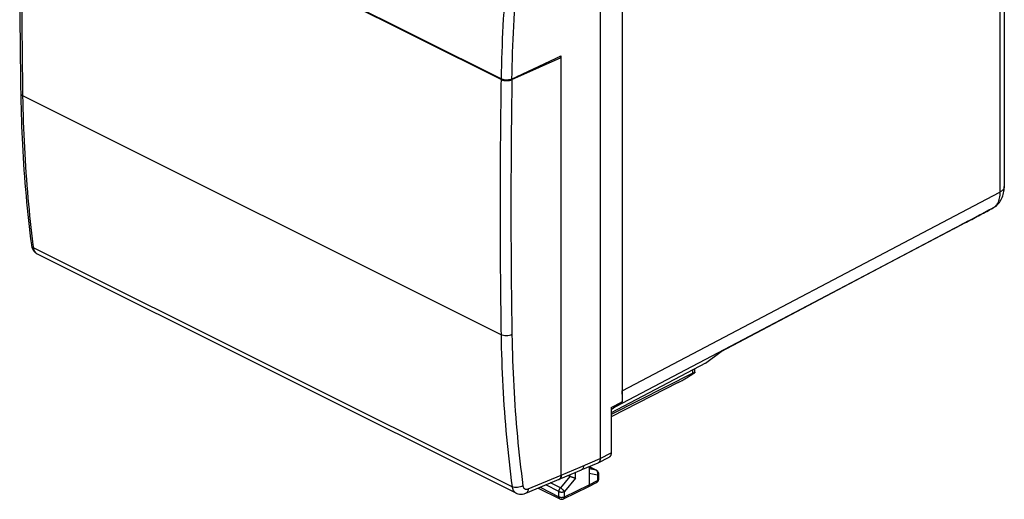
# Model space of a CAD drawing. Extents: x -29.4 to 34, y -30.7 to 35.8.
# Drawn here: x -29.4 to 34, y -30.7 to 0.3 of the extents above; entities that cross this region are included whole.
import ezdxf

# ---------------------------------------------------------------- set-up
doc = ezdxf.new("R2010")
doc.units = 0
doc.header["$LTSCALE"] = 16.335
doc.layers.get('0').update_dxf_attribs({"linetype": 'CONTINUOUS'})

msp = doc.modelspace()

# ---------------------------------------------------------------- linework, layer by layer
at = {"color": 9, "linetype": 'CONTINUOUS'}
for p, q in [((33.712, 19.311), (33.712, -10.858)), ((1.579, -20.056), (-29.213, -4.66)), ((9.383, -23.674), (33.712, -10.858)), ((8.969, -24.692), (30.764, -13.21)), ((30.811, -13.186), (15.761, -21.144)), ((30.766, -13.214), (30.811, -13.186)), ((2.291, -29.854), (-28.525, -14.446)), ((13.926, -22.535), (13.926, -22.315)), ((7.969, -28.043), (8.67, -27.682)), ((6.676, -28.596), (7.969, -28.043)), ((3.325, -30), (5.458, -29.104)), ((5.451, -29.117), (6.676, -28.596)), ((6.019, -29.188), (6.019, -29.087)), ((6.372, -29.314), (6.372, -28.939)), ((7.261, -28.567), (7.7, -28.787)), ((7.7, -28.787), (7.261, -28.697)), ((7.79, -29.106), (7.261, -28.998)), ((7.79, -29.106), (7.79, -29.454)), ((7.862, -29.018), (7.862, -29.019)), ((5.309, -30.165), (4.459, -29.74)), ((5.397, -29.933), (4.759, -29.614)), ((6.019, -29.188), (5.397, -29.933)), ((6.372, -29.314), (5.661, -30.165)), ((5.661, -30.506), (7.261, -29.725)), ((7.261, -29.725), (7.79, -29.454)), ((7.862, -29.366), (7.862, -29.366)), ((4.088, -29.896), (5.309, -30.506)), ((5.309, -30.506), (5.309, -30.165)), ((5.661, -30.506), (5.661, -30.165)), ((5.595, -30.642), (5.595, -30.642))]:
    msp.add_line(p, q, dxfattribs=at)
at = {"color": 7, "linetype": 'CONTINUOUS'}
for p, q in [((33.992, 19.659), (33.992, -10.511)), ((1.585, -3.568), (-29.219, 11.834)), ((1.579, -3.602), (-29.213, 11.794)), ((7.969, 9.889), (7.969, -28.043)), ((9.37, 7.665), (9.37, -24.393)), ((9.383, 6.934), (9.383, -23.674)), ((2.258, -3.574), (5.451, -2.066)), ((2.652, -3.425), (5.458, -2.188)), ((5.458, -2.188), (5.329, -2.123)), ((5.451, -29.117), (5.451, -2.066)), ((5.458, -29.104), (5.458, -2.188)), ((2.28, -3.605), (2.652, -3.425)), ((2.652, -3.425), (2.614, -3.406)), ((33.277, -11.885), (33.277, -11.885)), ((33.461, -11.759), (33.461, -11.76)), ((30.766, -13.214), (15.74, -21.16)), ((-28.671, -14.271), (-28.671, -14.271)), ((2.545, -30.271), (-28.275, -14.861)), ((14.741, -21.884), (15.761, -21.144)), ((14.741, -21.884), (8.67, -25.094)), ((13.926, -22.535), (8.67, -25.196)), ((14.066, -22.49), (14.066, -22.24)), ((12.98, -23.144), (8.67, -25.341)), ((9.37, -24.393), (8.67, -24.901)), ((8.67, -24.75), (9.37, -24.393)), ((8.969, -24.692), (8.67, -24.909)), ((8.67, -24.75), (8.67, -27.682)), ((6.748, -28.772), (7.826, -28.319)), ((7.84, -28.313), (8.542, -27.951)), ((3.171, -30.281), (6.754, -28.778)), ((6.019, -29.188), (5.909, -29.133)), ((7.254, -28.56), (7.724, -28.795)), ((7.261, -28.557), (7.261, -29.725)), ((7.862, -29.018), (7.862, -29.366)), ((7.197, -29.86), (7.726, -29.588)), ((3.976, -29.943), (5.374, -30.641)), ((5.595, -30.642), (7.196, -29.86)), ((7.197, -29.86), (7.196, -29.86))]:
    msp.add_line(p, q, dxfattribs=at)
for points, knots in [([(-29.359, 11.973), (-29.387, 10.145), (-29.424, 6.468), (-29.425, 0.982), (-29.387, -2.675), (-29.359, -4.483)], [0, 0, 0, 0, 0.333245, 0.670375, 1, 1, 1, 1]), ([(1.579, -3.602), (1.603, -3.614), (1.637, -3.627), (1.672, -3.638), (1.681, -3.641)], [0, 0, 0, 0, 0.738345, 1, 1, 1, 1]), ([(2.258, -3.574), (2.219, -3.592), (2.132, -3.621), (1.993, -3.64), (1.847, -3.639), (1.709, -3.617), (1.623, -3.587), (1.585, -3.568)], [0, 0, 0, 0, 0.186079, 0.393327, 0.607684, 0.814882, 1, 1, 1, 1]), ([(1.681, -3.641), (1.7, -3.647), (1.729, -3.654), (1.759, -3.659), (1.769, -3.661)], [0, 0, 0, 0, 0.660219, 1, 1, 1, 1]), ([(1.769, -3.661), (1.79, -3.665), (1.843, -3.672), (1.928, -3.676), (2.013, -3.673), (2.066, -3.666), (2.087, -3.663)], [0, 0, 0, 0, 0.197261, 0.499537, 0.802145, 1, 1, 1, 1]), ([(2.087, -3.663), (2.097, -3.661), (2.137, -3.654), (2.199, -3.638), (2.25, -3.618), (2.273, -3.608)], [0, 0, 0, 0, 0.158978, 0.617114, 1, 1, 1, 1]), ([(-29.357, -4.663), (-29.338, -5.707), (-29.266, -7.86), (-29.041, -11.064), (-28.807, -13.221), (-28.671, -14.271)], [0, 0, 0, 0, 0.324833, 0.670505, 1, 1, 1, 1]), ([(33.461, -11.76), (33.516, -11.712), (33.656, -11.572), (33.838, -11.292), (33.966, -10.915), (33.992, -10.646), (33.992, -10.511)], [0, 0, 0, 0, 0.15524, 0.424073, 0.710318, 1, 1, 1, 1]), ([(30.977, -13.102), (31.17, -13), (31.66, -12.741), (32.428, -12.335), (33.001, -12.031), (33.278, -11.884)], [0, 0, 0, 0, 0.252206, 0.638949, 1, 1, 1, 1]), ([(33.278, -11.884), (33.29, -11.878), (33.326, -11.858), (33.361, -11.835), (33.384, -11.819)], [0, 0, 0, 0, 0.315566, 1, 1, 1, 1]), ([(-28.671, -14.271), (-28.662, -14.341), (-28.639, -14.437), (-28.598, -14.527), (-28.585, -14.552)], [0, 0, 0, 0, 0.714996, 1, 1, 1, 1]), ([(-28.585, -14.552), (-28.56, -14.6), (-28.485, -14.713), (-28.37, -14.81), (-28.288, -14.854), (-28.275, -14.861)], [0, 0, 0, 0, 0.369996, 0.902512, 1, 1, 1, 1]), ([(12.98, -23.144), (13.037, -23.115), (13.162, -23.049), (13.361, -22.936), (13.583, -22.804), (13.818, -22.659), (13.976, -22.557), (14.055, -22.505)], [0, 0, 0, 0, 0.153464, 0.338969, 0.549081, 0.773303, 1, 1, 1, 1]), ([(13.926, -22.535), (13.956, -22.52), (13.986, -22.51), (14.063, -22.47), (14.063, -22.484), (14.063, -22.485)], [0, 0, 0, 0, 0.657204, 0.967898, 1, 1, 1, 1]), ([(8.67, -27.682), (8.67, -27.7), (8.668, -27.736), (8.659, -27.787), (8.644, -27.833), (8.624, -27.874), (8.598, -27.909), (8.57, -27.934), (8.55, -27.947), (8.542, -27.951)], [0, 0, 0, 0, 0.175929, 0.341451, 0.496441, 0.641534, 0.778261, 0.909042, 1, 1, 1, 1]), ([(6.889, -28.496), (6.889, -28.541), (6.88, -28.621), (6.829, -28.72), (6.777, -28.759), (6.751, -28.771)], [0, 0, 0, 0, 0.419478, 0.732199, 1, 1, 1, 1]), ([(7.84, -28.313), (7.836, -28.315), (7.832, -28.317), (7.827, -28.319), (7.826, -28.319)], [0, 0, 0, 0, 0.783617, 1, 1, 1, 1]), ([(7.969, -28.043), (7.969, -28.061), (7.967, -28.097), (7.958, -28.148), (7.943, -28.195), (7.923, -28.236), (7.897, -28.271), (7.868, -28.296), (7.848, -28.309), (7.84, -28.313)], [0, 0, 0, 0, 0.174414, 0.339266, 0.494098, 0.64002, 0.777261, 0.908716, 1, 1, 1, 1]), ([(5.458, -29.104), (5.458, -29.146), (5.449, -29.225), (5.401, -29.326), (5.345, -29.368), (5.317, -29.38)], [0, 0, 0, 0, 0.386191, 0.718546, 1, 1, 1, 1]), ([(5.421, -29.272), (5.426, -29.261), (5.444, -29.211), (5.451, -29.158), (5.451, -29.117)], [0, 0, 0, 0, 0.229015, 1, 1, 1, 1]), ([(7.81, -28.866), (7.834, -28.897), (7.857, -28.948), (7.862, -29.003), (7.862, -29.019)], [0, 0, 0, 0, 0.703685, 1, 1, 1, 1]), ([(5.3, -29.388), (5.304, -29.387), (5.309, -29.385), (5.314, -29.383), (5.315, -29.382)], [0, 0, 0, 0, 0.729911, 1, 1, 1, 1]), ([(5.365, -29.35), (5.373, -29.344), (5.395, -29.321), (5.412, -29.293), (5.421, -29.272)], [0, 0, 0, 0, 0.298536, 1, 1, 1, 1]), ([(6.372, -29.314), (6.365, -29.312), (6.351, -29.309), (6.328, -29.303), (6.303, -29.296), (6.277, -29.289), (6.249, -29.28), (6.22, -29.27), (6.19, -29.26), (6.16, -29.249), (6.13, -29.237), (6.1, -29.225), (6.072, -29.213), (6.045, -29.201), (6.027, -29.192), (6.019, -29.188)], [0, 0, 0, 0, 0.056367, 0.119064, 0.187569, 0.261251, 0.339373, 0.421091, 0.50545, 0.591384, 0.677709, 0.763124, 0.846215, 0.92547, 1, 1, 1, 1]), ([(7.261, -29.725), (7.261, -29.736), (7.26, -29.757), (7.254, -29.787), (7.243, -29.813), (7.229, -29.835), (7.213, -29.851), (7.202, -29.857), (7.197, -29.86)], [0, 0, 0, 0, 0.209632, 0.404204, 0.583877, 0.750503, 0.907814, 1, 1, 1, 1]), ([(7.726, -29.588), (7.739, -29.582), (7.779, -29.557), (7.833, -29.496), (7.855, -29.433), (7.86, -29.4)], [0, 0, 0, 0, 0.181275, 0.58756, 1, 1, 1, 1]), ([(2.544, -30.27), (2.584, -30.29), (2.687, -30.33), (2.866, -30.354), (3.036, -30.33), (3.136, -30.295), (3.171, -30.281)], [0, 0, 0, 0, 0.206669, 0.509725, 0.827569, 1, 1, 1, 1]), ([(5.374, -30.641), (5.401, -30.655), (5.463, -30.673), (5.541, -30.665), (5.583, -30.648), (5.595, -30.642)], [0, 0, 0, 0, 0.406042, 0.822163, 1, 1, 1, 1])]:
    msp.add_open_spline(points, degree=3, knots=knots, dxfattribs=at)
at = {"color": 9, "linetype": 'CONTINUOUS'}
for points, knots in [([(-29.213, -4.66), (-29.241, -2.844), (-29.278, 0.8), (-29.278, 6.286), (-29.241, 9.954), (-29.213, 11.794)], [0, 0, 0, 0, 0.331156, 0.664482, 1, 1, 1, 1]), ([(2.296, 6.88), (2.157, 5.707), (1.919, 3.372), (1.681, -0.113), (1.603, -2.422), (1.585, -3.568)], [0, 0, 0, 0, 0.338483, 0.671899, 1, 1, 1, 1]), ([(2.965, 6.814), (2.827, 5.647), (2.591, 3.325), (2.354, -0.139), (2.276, -2.435), (2.258, -3.574)], [0, 0, 0, 0, 0.338473, 0.671898, 1, 1, 1, 1]), ([(1.579, -3.602), (1.55, -5.441), (1.511, -9.11), (1.511, -14.595), (1.55, -18.24), (1.579, -20.056)], [0, 0, 0, 0, 0.335459, 0.668784, 1, 1, 1, 1]), ([(2.28, -3.605), (2.251, -5.444), (2.212, -9.11), (2.212, -14.592), (2.251, -18.235), (2.279, -20.051)], [0, 0, 0, 0, 0.33546, 0.668785, 1, 1, 1, 1]), ([(-29.359, -4.483), (-29.359, -4.518), (-29.322, -4.596), (-29.253, -4.64), (-29.213, -4.66)], [0, 0, 0, 0, 0.436263, 1, 1, 1, 1]), ([(-28.549, -14.256), (-28.676, -13.259), (-28.9, -11.175), (-29.123, -7.974), (-29.196, -5.772), (-29.213, -4.66)], [0, 0, 0, 0, 0.313249, 0.653282, 1, 1, 1, 1]), ([(33.991, -10.511), (33.991, -10.536), (33.98, -10.62), (33.887, -10.752), (33.776, -10.825), (33.712, -10.858)], [0, 0, 0, 0, 0.156664, 0.5307, 1, 1, 1, 1]), ([(33.712, -10.858), (33.712, -10.992), (33.689, -11.245), (33.604, -11.486), (33.546, -11.59)], [0, 0, 0, 0, 0.529668, 1, 1, 1, 1]), ([(33.273, -11.877), (32.873, -12.089), (32.053, -12.526), (31.232, -12.962), (30.811, -13.186)], [0, 0, 0, 0, 0.48694, 1, 1, 1, 1]), ([(-28.671, -14.271), (-28.667, -14.303), (-28.633, -14.379), (-28.566, -14.425), (-28.525, -14.446)], [0, 0, 0, 0, 0.413728, 1, 1, 1, 1]), ([(-28.287, -14.854), (-28.306, -14.844), (-28.353, -14.813), (-28.417, -14.746), (-28.472, -14.652), (-28.507, -14.551), (-28.521, -14.481), (-28.525, -14.446)], [0, 0, 0, 0, 0.129418, 0.343381, 0.563626, 0.785629, 1, 1, 1, 1]), ([(2.279, -20.051), (2.228, -20.077), (2.112, -20.114), (1.928, -20.133), (1.745, -20.117), (1.629, -20.081), (1.579, -20.056)], [0, 0, 0, 0, 0.237679, 0.502366, 0.765779, 1, 1, 1, 1]), ([(1.579, -20.056), (1.596, -21.169), (1.671, -23.373), (1.908, -26.642), (2.149, -28.792), (2.291, -29.854)], [0, 0, 0, 0, 0.339664, 0.673041, 1, 1, 1, 1]), ([(2.279, -20.051), (2.297, -21.157), (2.372, -23.35), (2.607, -26.6), (2.847, -28.739), (2.988, -29.794)], [0, 0, 0, 0, 0.339659, 0.673041, 1, 1, 1, 1]), ([(7.724, -28.795), (7.723, -28.795), (7.716, -28.791), (7.708, -28.788), (7.7, -28.787)], [0, 0, 0, 0, 0.070975, 1, 1, 1, 1]), ([(7.803, -28.929), (7.802, -28.925), (7.798, -28.909), (7.789, -28.883), (7.772, -28.852), (7.752, -28.825), (7.73, -28.805), (7.716, -28.795), (7.709, -28.792)], [0, 0, 0, 0, 0.072368, 0.284778, 0.489593, 0.686674, 0.876671, 1, 1, 1, 1]), ([(7.862, -29.019), (7.862, -29.025), (7.86, -29.039), (7.85, -29.058), (7.835, -29.076), (7.815, -29.093), (7.798, -29.102), (7.79, -29.106)], [0, 0, 0, 0, 0.156953, 0.334322, 0.531401, 0.752858, 1, 1, 1, 1]), ([(7.79, -29.106), (7.794, -29.094), (7.802, -29.069), (7.807, -29.043), (7.808, -29.03)], [0, 0, 0, 0, 0.499308, 1, 1, 1, 1]), ([(7.808, -29.03), (7.81, -29.018), (7.811, -28.992), (7.809, -28.958), (7.805, -28.937), (7.803, -28.929)], [0, 0, 0, 0, 0.380554, 0.755122, 1, 1, 1, 1]), ([(2.988, -29.794), (2.938, -29.827), (2.825, -29.879), (2.641, -29.915), (2.457, -29.911), (2.341, -29.879), (2.291, -29.854)], [0, 0, 0, 0, 0.244998, 0.509979, 0.769532, 1, 1, 1, 1]), ([(2.988, -29.794), (2.99, -29.812), (2.997, -29.847), (3.015, -29.898), (3.043, -29.944), (3.08, -29.983), (3.126, -30.011), (3.177, -30.024), (3.229, -30.026), (3.279, -30.017), (3.31, -30.006), (3.325, -30)], [0, 0, 0, 0, 0.111192, 0.227133, 0.343051, 0.456593, 0.567932, 0.678537, 0.789051, 0.897725, 1, 1, 1, 1]), ([(7.79, -29.465), (7.789, -29.472), (7.788, -29.49), (7.782, -29.516), (7.772, -29.542), (7.757, -29.564), (7.741, -29.579), (7.73, -29.586), (7.726, -29.588)], [0, 0, 0, 0, 0.148683, 0.358117, 0.551536, 0.731016, 0.900658, 1, 1, 1, 1]), ([(7.862, -29.366), (7.862, -29.373), (7.86, -29.386), (7.85, -29.405), (7.835, -29.423), (7.815, -29.44), (7.798, -29.449), (7.79, -29.454)], [0, 0, 0, 0, 0.161043, 0.337546, 0.533665, 0.75405, 1, 1, 1, 1]), ([(2.291, -29.854), (2.295, -29.888), (2.309, -29.958), (2.345, -30.06), (2.4, -30.154), (2.468, -30.225), (2.521, -30.259), (2.544, -30.27)], [0, 0, 0, 0, 0.205982, 0.420498, 0.634582, 0.843815, 1, 1, 1, 1]), ([(3.325, -30), (3.322, -30.053), (3.305, -30.15), (3.237, -30.246), (3.184, -30.275), (3.171, -30.28)], [0, 0, 0, 0, 0.473828, 0.868339, 1, 1, 1, 1]), ([(5.309, -30.165), (5.309, -30.154), (5.31, -30.131), (5.316, -30.097), (5.326, -30.062), (5.339, -30.027), (5.355, -29.994), (5.375, -29.962), (5.389, -29.943), (5.397, -29.933)], [0, 0, 0, 0, 0.131951, 0.270519, 0.414132, 0.560936, 0.708919, 0.856027, 1, 1, 1, 1]), ([(5.309, -30.165), (5.318, -30.17), (5.339, -30.178), (5.372, -30.189), (5.408, -30.196), (5.446, -30.2), (5.485, -30.202), (5.524, -30.201), (5.561, -30.196), (5.597, -30.189), (5.631, -30.179), (5.652, -30.17), (5.661, -30.165)], [0, 0, 0, 0, 0.089069, 0.185115, 0.286726, 0.392207, 0.499682, 0.607188, 0.712762, 0.814519, 0.910762, 1, 1, 1, 1]), ([(5.661, -30.165), (5.656, -30.157), (5.645, -30.141), (5.625, -30.116), (5.602, -30.09), (5.575, -30.064), (5.547, -30.038), (5.517, -30.013), (5.487, -29.989), (5.456, -29.968), (5.427, -29.949), (5.407, -29.938), (5.397, -29.933)], [0, 0, 0, 0, 0.080145, 0.170486, 0.269191, 0.374133, 0.48298, 0.593279, 0.702534, 0.808278, 0.908156, 1, 1, 1, 1]), ([(5.309, -30.506), (5.318, -30.511), (5.339, -30.52), (5.372, -30.53), (5.408, -30.537), (5.442, -30.541), (5.463, -30.542), (5.472, -30.542)], [0, 0, 0, 0, 0.191786, 0.398945, 0.618114, 0.845654, 1, 1, 1, 1]), ([(5.309, -30.506), (5.309, -30.517), (5.31, -30.538), (5.316, -30.568), (5.327, -30.594), (5.341, -30.616), (5.357, -30.632), (5.369, -30.639), (5.374, -30.641)], [0, 0, 0, 0, 0.207681, 0.400494, 0.57859, 0.743773, 0.89969, 1, 1, 1, 1]), ([(5.472, -30.542), (5.476, -30.543), (5.493, -30.543), (5.511, -30.542), (5.524, -30.541)], [0, 0, 0, 0, 0.250467, 1, 1, 1, 1]), ([(5.537, -30.54), (5.545, -30.539), (5.566, -30.536), (5.597, -30.53), (5.627, -30.521), (5.645, -30.514), (5.652, -30.511)], [0, 0, 0, 0, 0.213331, 0.523149, 0.816187, 1, 1, 1, 1]), ([(5.661, -30.506), (5.661, -30.517), (5.66, -30.539), (5.653, -30.569), (5.643, -30.595), (5.628, -30.617), (5.612, -30.633), (5.6, -30.64), (5.595, -30.642)], [0, 0, 0, 0, 0.207606, 0.400329, 0.578268, 0.743188, 0.898712, 1, 1, 1, 1])]:
    msp.add_open_spline(points, degree=3, knots=knots, dxfattribs=at)
at = {"color": 7, "linetype": 'CONTINUOUS'}
for points in [[(2.273, -3.608), (2.275, -3.607), (2.277, -3.606), (2.28, -3.605)], [(-29.359, -4.483), (-29.359, -4.543), (-29.358, -4.603), (-29.357, -4.663)], [(33.384, -11.819), (33.407, -11.803), (33.43, -11.786), (33.452, -11.767)], [(33.452, -11.767), (33.455, -11.765), (33.458, -11.762), (33.461, -11.76)], [(30.766, -13.214), (30.782, -13.206), (30.797, -13.197), (30.813, -13.189)], [(30.813, -13.189), (30.867, -13.16), (30.922, -13.131), (30.977, -13.102)], [(14.063, -22.485), (14.063, -22.491), (14.059, -22.5), (14.055, -22.505)], [(9.372, -23.883), (9.379, -23.813), (9.383, -23.744), (9.383, -23.674)], [(8.969, -24.692), (8.99, -24.676), (9.011, -24.66), (9.03, -24.642)], [(7.724, -28.795), (7.746, -28.806), (7.766, -28.82), (7.785, -28.838)], [(7.785, -28.838), (7.794, -28.846), (7.802, -28.856), (7.81, -28.866)], [(5.315, -29.382), (5.333, -29.374), (5.35, -29.363), (5.365, -29.35)], [(7.86, -29.4), (7.861, -29.389), (7.862, -29.378), (7.862, -29.366)]]:
    msp.add_open_spline(points, degree=3, dxfattribs=at)
at = {"color": 9, "linetype": 'CONTINUOUS'}
for points in [[(33.347, -11.837), (33.322, -11.85), (33.297, -11.863), (33.273, -11.877)], [(33.277, -11.884), (33.302, -11.871), (33.326, -11.855), (33.347, -11.837)], [(33.461, -11.759), (33.426, -11.789), (33.387, -11.815), (33.347, -11.837)], [(33.421, -11.765), (33.398, -11.791), (33.373, -11.815), (33.347, -11.837)], [(33.546, -11.59), (33.511, -11.653), (33.469, -11.712), (33.421, -11.765)], [(-28.525, -14.446), (-28.533, -14.383), (-28.541, -14.319), (-28.549, -14.256)], [(-28.275, -14.861), (-28.279, -14.859), (-28.283, -14.856), (-28.287, -14.854)], [(7.709, -28.792), (7.706, -28.79), (7.703, -28.788), (7.7, -28.787)], [(7.79, -29.454), (7.79, -29.458), (7.79, -29.461), (7.79, -29.465)], [(5.524, -30.541), (5.528, -30.541), (5.532, -30.54), (5.537, -30.54)], [(5.652, -30.511), (5.655, -30.509), (5.658, -30.508), (5.661, -30.506)]]:
    msp.add_open_spline(points, degree=3, dxfattribs=at)

doc.saveas('drawing.dxf')
